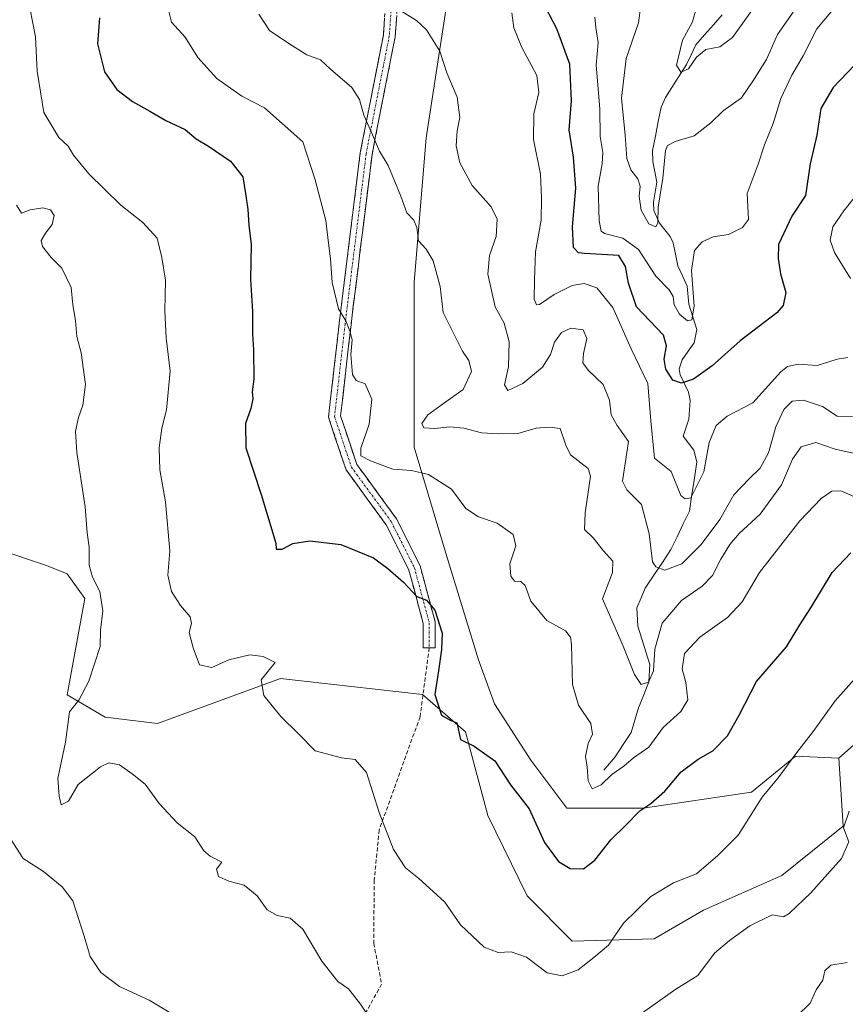
# Model space of a CAD drawing. Units: metres. Extents: x 579917 to 583346, y 4749717 to 4752071.
# Drawn here: x 582620 to 582828, y 4751096 to 4751344 of the extents above; entities that cross this region are included whole.
import ezdxf

# ---------------------------------------------------------------- set-up
doc = ezdxf.new("R2010")
doc.units = ezdxf.units.M
doc.header["$MEASUREMENT"] = 0
doc.linetypes.add('TRAZO_Y_PUNTO', pattern=[1, 0.5, -0.25, 0, -0.25])
doc.linetypes.add('TRAZOSX2', pattern=[1.5, 1, -0.5])
for name, color, linetype, lineweight in [('Arbolado forestal CxS', 92, 'Continuous', 0), ('Camino', 19, 'TRAZOSX2', 0), ('Camino Cxs', 19, 'Continuous', 0), ('Camino eje', 19, 'TRAZO_Y_PUNTO', 0), ('Corriente natural lineal', 142, 'Continuous', 13), ('Curva de nivel maestra', 36, 'Continuous', 30), ('Curva de nivel normal', 36, 'Continuous', 0), ('Pastizal CxS', 92, 'Continuous', 0), ('Senda', 19, 'TRAZOSX2', 0)]:
    doc.layers.add(name, color=color, linetype=linetype, lineweight=lineweight)

# ---------------------------------------------------------------- blocks, each defined once
blk = doc.blocks.new('*U183')
at = {"layer": 'Curva de nivel normal', "color": 36, "linetype": 'Continuous', "lineweight": 0}
blk.add_polyline3d([(582829.62, 4751243.97, 560), (582825.72, 4751244.07, 560), (582822.01, 4751246.47, 560), (582817.24, 4751248.06, 560), (582814.42, 4751247.84, 560), (582812.34, 4751245.75, 560), (582810.28, 4751241.4, 560), (582808.42, 4751234.87, 560), (582806.39, 4751231, 560), (582803.7, 4751228.4, 560), (582799.7, 4751224.31, 560), (582796.19, 4751218.07, 560), (582791.51, 4751211.75, 560), (582786.7, 4751206.9, 560), (582782.42, 4751205.28, 560), (582780.08, 4751206.16, 560), (582779.3, 4751207.44, 560), (582778.47, 4751214.5, 560), (582776.48, 4751221.84, 560), (582772.86, 4751225.56, 560), (582771.7, 4751227.74, 560), (582773.23, 4751237.68, 560), (582770.39, 4751241.74, 560), (582768.86, 4751244.4, 560), (582768.48, 4751248.07, 560), (582766.91, 4751252.07, 560), (582763.12, 4751255.61, 560), (582761.79, 4751257.49, 560), (582761.93, 4751259.84, 560), (582762.76, 4751263.63, 560), (582761.84, 4751265.8, 560), (582758.71, 4751266.18, 560), (582756.37, 4751265.15, 560), (582754.6, 4751262.66, 560), (582753.62, 4751259.56, 560), (582751.6, 4751256.39, 560), (582746.7, 4751252.3, 560), (582742.9, 4751250.54, 560), (582742.09, 4751251.96, 560), (582743.08, 4751256.47, 560), (582743.19, 4751262.73, 560), (582741.96, 4751267.44, 560), (582739.72, 4751271.54, 560), (582737.9, 4751279.78, 560), (582738.3, 4751284.47, 560), (582739.98, 4751289.31, 560), (582740.23, 4751293.63, 560), (582738.66, 4751296.74, 560), (582733.96, 4751302.08, 560), (582730.84, 4751307.8, 560), (582729.89, 4751312.08, 560), (582730.12, 4751315.85, 560), (582730.81, 4751319.18, 560), (582730.16, 4751324.3, 560), (582727.57, 4751330.47, 560), (582725.76, 4751335.92, 560), (582722.43, 4751341.24, 560), (582719.91, 4751343.63, 560), (582715.99, 4751346.05, 560)], dxfattribs=at)
blk = doc.blocks.new('*U192')
at = {"layer": 'Curva de nivel normal', "color": 36, "linetype": 'Continuous', "lineweight": 0}
for points in [[(582617.76, 4751137.74, 590), (582620.94, 4751132.76, 590), (582626.09, 4751129.51, 590), (582630.79, 4751125.62, 590), (582633.5, 4751122.08, 590), (582636.34, 4751113.19, 590), (582637.84, 4751108.14, 590), (582640.48, 4751104.09, 590), (582645.19, 4751100.57, 590), (582652.65, 4751097.1, 590), (582658.15, 4751093.85, 590)], [(582815.58, 4751093.08, 590), (582818.93, 4751096.41, 590), (582820.48, 4751099.75, 590), (582822.17, 4751102.19, 590), (582822.59, 4751104.53, 590), (582824.11, 4751105.9, 590), (582828.22, 4751106.63, 590)]]:
    blk.add_polyline3d(points, dxfattribs=at)
blk = doc.blocks.new('*U194')
at = {"layer": 'Curva de nivel normal', "color": 36, "linetype": 'Continuous', "lineweight": 0}
blk.add_polyline3d([(582825.47, 4751347.35, 545), (582820.6, 4751341.51, 545), (582817.17, 4751334.7, 545), (582814.32, 4751329.84, 545), (582811.57, 4751324, 545), (582809.61, 4751317.71, 545), (582807.42, 4751312.31, 545), (582805.85, 4751307.48, 545), (582803.07, 4751300.07, 545), (582803.44, 4751293.58, 545), (582801.88, 4751291.53, 545), (582798.37, 4751289.76, 545), (582794.58, 4751289.17, 545), (582791.76, 4751287.96, 545), (582789.88, 4751285.74, 545), (582789.06, 4751280.74, 545), (582789.73, 4751271.74, 545), (582789.19, 4751268.34, 545), (582788.09, 4751268.09, 545), (582786.08, 4751269.72, 545), (582784.71, 4751272.08, 545), (582784.46, 4751274.16, 545), (582783.44, 4751275.84, 545), (582780.13, 4751279.33, 545), (582775.72, 4751285.96, 545), (582771.85, 4751288.88, 545), (582767.2, 4751290.06, 545), (582766.4, 4751290.59, 545), (582765.84, 4751293.21, 545), (582765.62, 4751301.9, 545), (582766.63, 4751307.55, 545), (582766.77, 4751310.4, 545), (582766.13, 4751314.4, 545), (582766, 4751321.4, 545), (582765.13, 4751332.4, 545), (582765.63, 4751338.07, 545), (582765.07, 4751341.84, 545), (582764.8, 4751344.42, 545)], dxfattribs=at)
blk = doc.blocks.new('*U198')
at = {"layer": 'Curva de nivel normal', "color": 36, "linetype": 'Continuous', "lineweight": 0}
blk.add_polyline3d([(582790.68, 4751348.08, 535), (582789.34, 4751343.32, 535), (582786.84, 4751338.63, 535), (582785.32, 4751332.42, 535), (582786.44, 4751330.62, 535), (582788.37, 4751331.44, 535), (582790.37, 4751334.39, 535), (582792.7, 4751336.31, 535), (582796.18, 4751336.96, 535), (582799.42, 4751339.36, 535), (582806.37, 4751349.12, 535)], dxfattribs=at)
blk = doc.blocks.new('*U201')
at = {"layer": 'Curva de nivel normal', "color": 36, "linetype": 'Continuous', "lineweight": 0}
for points in [[(582832.63, 4751302.24, 555), (582827.39, 4751295.7, 555), (582824.61, 4751291.72, 555), (582823.99, 4751288.35, 555), (582825.09, 4751285.22, 555), (582829.09, 4751278.72, 555)], [(582828.41, 4751258.81, 555), (582825.73, 4751258.38, 555), (582820.7, 4751256.85, 555), (582815.91, 4751257.11, 555), (582813.24, 4751256.6, 555), (582811.58, 4751255.24, 555), (582804.5, 4751247.43, 555), (582798.08, 4751244.04, 555), (582795.32, 4751241.74, 555), (582793.51, 4751237.4, 555), (582792.2, 4751230.05, 555), (582788.93, 4751223.54, 555), (582787.54, 4751223.24, 555), (582786.42, 4751224.12, 555), (582783.97, 4751230.17, 555), (582779.77, 4751233.47, 555), (582778.87, 4751242.88, 555), (582778.13, 4751252.26, 555), (582773.92, 4751261, 555), (582769.27, 4751271.4, 555), (582765.32, 4751276.36, 555), (582762.06, 4751277.42, 555), (582759.1, 4751276.92, 555), (582754.57, 4751274.66, 555), (582750.84, 4751272.16, 555), (582750.13, 4751272.11, 555), (582749.5, 4751273.5, 555), (582749.63, 4751278.38, 555), (582749.87, 4751285.44, 555), (582751.26, 4751293.37, 555), (582751.34, 4751298.92, 555), (582751.15, 4751304.93, 555), (582749.34, 4751313.67, 555), (582749.44, 4751320.14, 555), (582750.67, 4751325.51, 555), (582750.15, 4751329.75, 555), (582746.45, 4751336.82, 555), (582744.42, 4751341.79, 555), (582743.86, 4751345.56, 555)]]:
    blk.add_polyline3d(points, dxfattribs=at)
blk = doc.blocks.new('*U213')
at = {"layer": 'Curva de nivel maestra', "color": 36, "linetype": 'Continuous', "lineweight": 30}
blk.add_polyline3d([(582831.91, 4751334.35, 550), (582824.69, 4751326.75, 550), (582821.64, 4751321.5, 550), (582820.6, 4751314.77, 550), (582818.93, 4751307.57, 550), (582817.74, 4751299.59, 550), (582814.32, 4751294.35, 550), (582810.95, 4751287.29, 550), (582810.88, 4751283.74, 550), (582811.46, 4751279.9, 550), (582812.8, 4751275.14, 550), (582812.13, 4751271.95, 550), (582810.53, 4751270.08, 550), (582801.3, 4751263.03, 550), (582794.25, 4751256.7, 550), (582789.63, 4751253.41, 550), (582786.54, 4751252.37, 550), (582784.38, 4751253.12, 550), (582782.66, 4751255.86, 550), (582782.23, 4751258.41, 550), (582782.82, 4751261.74, 550), (582782.02, 4751264.45, 550), (582775.23, 4751271.54, 550), (582773.26, 4751277.51, 550), (582772.47, 4751281.76, 550), (582770.81, 4751284.51, 550), (582762.22, 4751284.96, 550), (582760.67, 4751285.16, 550), (582759.39, 4751286.54, 550), (582759.15, 4751291.71, 550), (582760.04, 4751301.41, 550), (582759.43, 4751309.24, 550), (582758.28, 4751316.07, 550), (582758.9, 4751323.37, 550), (582758.46, 4751332.67, 550), (582755.21, 4751341.52, 550), (582751.48, 4751348.74, 550)], dxfattribs=at)

msp = doc.modelspace()

# ---------------------------------------------------------------- linework, layer by layer
at = {"layer": 'Arbolado forestal CxS', "color": 92, "linetype": 'Continuous', "lineweight": 0}
for points in [[(582799.47, 4751581.07, 526.99), (582786.01, 4751562.48, 533.27), (582782.98, 4751534.21, 539.38), (582770.86, 4751490.78, 542.51), (582745.62, 4751416.05, 551.46), (582733.5, 4751389.8, 553.62), (582729.46, 4751360.51, 556.8), (582722.39, 4751314.06, 561.3), (582719.36, 4751277.71, 566.04), (582719.36, 4751236.3, 568.98), (582727.44, 4751209.04, 573.22), (582735.51, 4751182.78, 573.1), (582739.55, 4751171.67, 573.53), (582748.64, 4751157.54, 573.5), (582757.73, 4751145.42, 573.12), (582776.92, 4751145.42, 575.88), (582804.18, 4751149.46, 580.23), (582815.29, 4751158.54, 580.75), (582826.17, 4751158.02, 583.16)], [(582799.47, 4751581.07, 526.99), (582786.01, 4751562.48, 533.27), (582782.98, 4751534.21, 539.38), (582770.86, 4751490.78, 542.51), (582745.62, 4751416.05, 551.46), (582733.5, 4751389.8, 553.62), (582729.46, 4751360.51, 556.8), (582722.39, 4751314.06, 561.3), (582719.36, 4751277.71, 566.04), (582719.36, 4751236.3, 568.98), (582727.44, 4751209.04, 573.22), (582735.51, 4751182.78, 573.1), (582739.55, 4751171.67, 573.53), (582748.64, 4751157.54, 573.5), (582757.73, 4751145.42, 573.12), (582776.92, 4751145.42, 575.88), (582804.18, 4751149.46, 580.23), (582815.29, 4751158.54, 580.75), (582826.17, 4751158.02, 583.16)], [(582933.02, 4751564.05, 531.86), (582939.22, 4751541.32, 533.76), (582948.51, 4751482.97, 538.22), (582960.47, 4751384.16, 551.77), (582959.21, 4751313.62, 567.79), (582962.54, 4751297.42, 571.59), (582949.11, 4751279.87, 575.78), (582895.1, 4751214.41, 581), (582860.7, 4751179.89, 582.72), (582846.23, 4751175.76, 582.69), (582826.17, 4751158.02, 583.16)], [(582960.47, 4751384.16, 551.77), (582959.21, 4751313.62, 567.79), (582962.54, 4751297.42, 571.59), (582949.11, 4751279.87, 575.78), (582895.1, 4751214.41, 581), (582860.7, 4751179.89, 582.72), (582846.23, 4751175.76, 582.69), (582826.17, 4751158.02, 583.16), (582815.29, 4751158.54, 580.75), (582804.18, 4751149.46, 580.23), (582776.92, 4751145.42, 575.88), (582776.92, 4751145.42, 575.88), (582757.73, 4751145.42, 573.12), (582748.64, 4751157.54, 573.5), (582739.55, 4751171.67, 573.53), (582735.51, 4751182.78, 573.1), (582727.44, 4751209.04, 573.22), (582719.36, 4751236.3, 568.98), (582719.36, 4751277.71, 566.04), (582722.39, 4751314.06, 561.3), (582729.46, 4751360.51, 556.8)], [(582729.46, 4751360.51, 556.8), (582722.39, 4751314.06, 561.3), (582719.36, 4751277.71, 566.04), (582719.36, 4751236.3, 568.98), (582727.44, 4751209.04, 573.22), (582735.51, 4751182.78, 573.1), (582739.55, 4751171.67, 573.53), (582748.64, 4751157.54, 573.5), (582757.73, 4751145.42, 573.12), (582776.92, 4751145.42, 575.88), (582804.18, 4751149.46, 580.23), (582815.29, 4751158.54, 580.75), (582826.17, 4751158.02, 583.16), (582827.28, 4751140.9, 585.15), (582811.78, 4751128.51, 584.23), (582792.08, 4751119.81, 583.22), (582779.68, 4751112.58, 582.96), (582759.1, 4751111.99, 579.39), (582759.1, 4751111.99, 579.39), (582747.73, 4751123.35, 577.98), (582737.87, 4751143.56, 576.92), (582732.24, 4751164.66, 575.14), (582721.4, 4751174.06, 575.61), (582685.75, 4751178.08, 579.38), (582654.76, 4751166.72, 583.28), (582641.62, 4751168.3, 583.61), (582632.03, 4751173.95, 584.81), (582636.47, 4751198.19, 585.41), (582632.05, 4751204.39, 586.22), (582626.89, 4751206.45, 587.36), (582614.5, 4751210.58, 590.53)], [(582614.5, 4751210.58, 590.53), (582626.89, 4751206.45, 587.36), (582632.05, 4751204.39, 586.22), (582636.47, 4751198.19, 585.41), (582632.03, 4751173.95, 584.81), (582641.62, 4751168.3, 583.61), (582654.76, 4751166.72, 583.28), (582685.75, 4751178.08, 579.38), (582721.4, 4751174.06, 575.61), (582732.24, 4751164.66, 575.14), (582737.87, 4751143.56, 576.92), (582747.73, 4751123.35, 577.98), (582759.1, 4751111.99, 579.39), (582779.68, 4751112.58, 582.96), (582792.08, 4751119.81, 583.22), (582811.78, 4751128.51, 584.23), (582827.28, 4751140.9, 585.15), (582826.17, 4751158.02, 583.16)]]:
    msp.add_polyline3d(points, dxfattribs=at)
at = {"layer": 'Camino', "color": 19, "linetype": 'TRAZOSX2', "lineweight": 0}
for points in [[(582723.12, 4751185.74), (582721.62, 4751185.74), (582721.62, 4751191.89), (582718.01, 4751205.31), (582712.31, 4751216.71), (582702.19, 4751230.55), (582697.78, 4751243.79), (582700.47, 4751267.41), (582705.77, 4751310.33), (582711.58, 4751339.93), (582713.16, 4751361.48), (582713.16, 4751375.81), (582716.9, 4751404.67), (582723.22, 4751420.48), (582724.26, 4751444.4), (582721.61, 4751458.72), (582722.72, 4751470.92), (582727.33, 4751478.41), (582747.11, 4751490.17), (582758.97, 4751500.49), (582770.37, 4751521.73), (582775.61, 4751552.13), (582778.24, 4751577.93), (582778.24, 4751584.76)], [(582716.16, 4751361.37), (582714.56, 4751339.53), (582708.73, 4751309.86), (582703.45, 4751267.05), (582700.84, 4751244.11), (582704.89, 4751231.94), (582714.88, 4751218.27), (582720.83, 4751206.38), (582724.62, 4751192.29), (582724.62, 4751185.74), (582723.12, 4751185.74)]]:
    msp.add_lwpolyline(points, dxfattribs=at)
at = {"layer": 'Camino Cxs', "color": 19, "linetype": 'Continuous', "lineweight": 0}
msp.add_polyline3d([(582714.88, 4751343.89, 560.41), (582714.56, 4751339.53, 561.15), (582713.73, 4751335.29, 561.81), (582712.89, 4751331.05, 562.4), (582712.06, 4751326.81, 563.06), (582711.23, 4751322.57, 563.8), (582710.4, 4751318.33, 564.34), (582709.56, 4751314.09, 565.1), (582708.73, 4751309.86, 565.56), (582708.14, 4751305.1, 566.18), (582707.56, 4751300.34, 566.73), (582706.97, 4751295.59, 567.25), (582706.38, 4751290.83, 567.56), (582705.79, 4751286.08, 567.9), (582705.21, 4751281.32, 568.35), (582704.62, 4751276.57, 568.79), (582704.03, 4751271.81, 569.37), (582703.45, 4751267.05, 569.87), (582702.92, 4751262.46, 570.02), (582702.4, 4751257.88, 570.06), (582701.88, 4751253.29, 570.21), (582701.36, 4751248.7, 570.4), (582700.84, 4751244.11, 570.8), (582702.19, 4751240.05, 570.7), (582703.54, 4751236, 570.4), (582704.89, 4751231.94, 570.56), (582707.39, 4751228.53, 571.4), (582709.89, 4751225.11, 571.92), (582712.39, 4751221.69, 572.59), (582714.88, 4751218.27, 573.29), (582716.86, 4751214.31, 573.52), (582718.85, 4751210.35, 573.74), (582720.83, 4751206.38, 574.09), (582722.09, 4751201.68, 574.37), (582723.36, 4751196.99, 574.68), (582724.62, 4751192.29, 574.97), (582724.62, 4751189.01, 575.19), (582724.62, 4751185.74, 575.23), (582721.62, 4751185.74, 576), (582721.62, 4751188.81, 575.7), (582721.62, 4751191.89, 575.47), (582720.42, 4751196.36, 575.22), (582719.21, 4751200.84, 574.84), (582718.01, 4751205.31, 574.36), (582716.11, 4751209.11, 574.14), (582714.21, 4751212.91, 573.91), (582712.31, 4751216.71, 573.52), (582709.78, 4751220.17, 572.97), (582707.25, 4751223.63, 572.25), (582704.72, 4751227.09, 571.74), (582702.19, 4751230.55, 571.01), (582700.72, 4751234.96, 570.77), (582699.25, 4751239.38, 571), (582697.78, 4751243.79, 571.09), (582698.32, 4751248.51, 570.84), (582698.86, 4751253.24, 570.73), (582699.39, 4751257.96, 570.62), (582699.93, 4751262.68, 570.56), (582700.47, 4751267.41, 570.3), (582701.06, 4751272.18, 569.69), (582701.64, 4751276.95, 569.28), (582702.23, 4751281.71, 569.05), (582702.82, 4751286.48, 568.73), (582703.41, 4751291.25, 568.41), (582704, 4751296.02, 567.98), (582704.59, 4751300.79, 567.45), (582705.18, 4751305.56, 566.89), (582705.77, 4751310.33, 566.26), (582706.6, 4751314.56, 565.7), (582707.43, 4751318.79, 564.89), (582708.26, 4751323.01, 564.3), (582709.09, 4751327.24, 563.62), (582709.92, 4751331.47, 562.8), (582710.75, 4751335.7, 562.01), (582711.58, 4751339.93, 561.34), (582711.89, 4751344.24, 560.84)], dxfattribs=at)
at = {"layer": 'Camino eje', "color": 19, "linetype": 'TRAZO_Y_PUNTO', "lineweight": 0}
msp.add_lwpolyline([(582779.74, 4751584.73), (582779.74, 4751577.85), (582777.1, 4751551.92), (582771.81, 4751521.23), (582760.16, 4751499.54), (582747.99, 4751488.95), (582728.41, 4751477.31), (582724.18, 4751470.43), (582723.12, 4751458.79), (582725.77, 4751444.5), (582724.71, 4751420.16), (582718.36, 4751404.28), (582714.66, 4751375.71), (582714.66, 4751361.42), (582713.07, 4751339.73), (582707.25, 4751310.09), (582701.96, 4751267.23), (582699.31, 4751243.95), (582703.54, 4751231.25), (582713.6, 4751217.49), (582719.42, 4751205.85), (582723.12, 4751192.09), (582723.12, 4751185.74)], dxfattribs=at)
at = {"layer": 'Corriente natural lineal', "color": 142, "linetype": 'Continuous', "lineweight": 13}
msp.add_polyline3d([(582767, 4751155, 569.18), (582769.92, 4751158.38, 568.62), (582771.93, 4751161.44, 568.05), (582773.94, 4751164.5, 567.74), (582774.84, 4751167.61, 567.18), (582775.74, 4751170.72, 566.45), (582777.07, 4751173.99, 565.64), (582778.4, 4751177.26, 565.48), (582778.64, 4751181.54, 565.13), (582777.62, 4751184.78, 564.01), (582776.6, 4751188.02, 562.3), (582775.57, 4751191.26, 562.4), (582775.38, 4751195.85, 561.51), (582776.4, 4751198.32, 560.34), (582777.42, 4751200.79, 560.58), (582779.59, 4751204.03, 560.5), (582781.76, 4751207.26, 558.7), (582783.93, 4751210.5, 557.99), (582785.47, 4751213.73, 557.33), (582787.02, 4751216.96, 556.88), (582788.56, 4751220.19, 556.26), (582789.19, 4751224.32, 555.39), (582789.82, 4751228.46, 554.47), (582790.45, 4751232.59, 554.24), (582789.7, 4751235.55, 553.98), (582787, 4751239, 552.88), (582788.4, 4751243.29, 552.44), (582788.74, 4751247.99, 551.53), (582788.32, 4751250.13, 550.79), (582786.25, 4751254.46, 548.98), (582785.99, 4751256, 548.38), (582786.78, 4751258.25, 547.08), (582788.27, 4751260.39, 547.31), (582789.76, 4751262.54, 547.02), (582790.42, 4751265.9, 545.96), (582789.43, 4751269.08, 545.08), (582788.45, 4751272.26, 545.02), (582788.04, 4751276.81, 544.91), (582786.84, 4751279.37, 544.32), (582785.63, 4751281.93, 543.87), (582785.04, 4751284.81, 543.15), (582784.44, 4751287.7, 542.05), (582783.73, 4751289.24, 541.56), (582781.05, 4751292.61, 540.21), (582779.62, 4751295.84, 540.08), (582779.52, 4751297.88, 540.16), (582779.95, 4751300.43, 540.02), (582780.37, 4751302.97, 539.76), (582779.89, 4751305.56, 539.58), (582779.4, 4751308.14, 539.32), (582779.31, 4751310.93, 538.86), (582780.02, 4751314.55, 538.3), (582780.72, 4751318.18, 537.32), (582781.43, 4751321.81, 536.77), (582782.53, 4751324.24, 536.63), (582785.19, 4751328.39, 535.69), (582787.85, 4751332.53, 534.95), (582789, 4751335, 534.86), (582790.15, 4751337.47, 534.65), (582792.38, 4751340, 534.36), (582794.61, 4751342.54, 534.02), (582796.83, 4751345.07, 533.61)], dxfattribs=at)
at = {"layer": 'Curva de nivel maestra', "color": 36, "linetype": 'Continuous', "lineweight": 30}
msp.add_polyline3d([(582640.21, 4751344.25, 575), (582639.71, 4751337.78, 575), (582641.4, 4751330.74, 575), (582644.52, 4751326.25, 575), (582648.5, 4751323.23, 575), (582652.86, 4751320.78, 575), (582656.83, 4751318.42, 575), (582661.71, 4751316.16, 575), (582664.46, 4751313.87, 575), (582667.62, 4751312, 575), (582673.1, 4751308.21, 575), (582676.22, 4751304.28, 575), (582676.93, 4751300.12, 575), (582677.52, 4751296.07, 575), (582677.72, 4751292.12, 575), (582678.35, 4751287.29, 575), (582678.14, 4751278.46, 575), (582678.66, 4751270.42, 575), (582678.63, 4751264.79, 575), (582678.95, 4751260.75, 575), (582679.04, 4751253.4, 575), (582678.57, 4751250.15, 575), (582678.72, 4751248.42, 575), (582678.27, 4751245.96, 575), (582676.9, 4751242.26, 575), (582676.96, 4751236.12, 575), (582680.84, 4751224.32, 575), (582684.57, 4751212.07, 575), (582684.59, 4751210.6, 575), (582686.17, 4751210.64, 575), (582688.79, 4751212.03, 575), (582693.12, 4751212.68, 575), (582700.92, 4751211.74, 575), (582709.07, 4751208.4, 575), (582712.68, 4751205.7, 575), (582716.64, 4751202.33, 575), (582720.04, 4751198.73, 575), (582722.4, 4751197.77, 575), (582724.5, 4751195.22, 575), (582726.41, 4751189.45, 575), (582726.18, 4751185.32, 575), (582725.47, 4751180.02, 575), (582724.56, 4751174.04, 575), (582726.17, 4751168.83, 575), (582728.36, 4751167.61, 575), (582730.08, 4751166.9, 575), (582731, 4751162.67, 575), (582734.46, 4751161.07, 575), (582739.64, 4751157.34, 575), (582743.6, 4751151.3, 575), (582748.22, 4751145.25, 575), (582752.12, 4751136.82, 575), (582755.67, 4751132.02, 575), (582758.6, 4751130.25, 575), (582761.93, 4751130.2, 575), (582764.78, 4751132.38, 575), (582768.77, 4751137.44, 575), (582772.47, 4751141.11, 575), (582776.07, 4751144.76, 575), (582778.83, 4751146.61, 575), (582782.4, 4751149.7, 575), (582786.47, 4751154.56, 575), (582790.77, 4751157.78, 575), (582794.47, 4751159.87, 575), (582798.13, 4751163.65, 575), (582801.06, 4751168.86, 575), (582805.46, 4751177.29, 575), (582813.03, 4751185.99, 575), (582816.35, 4751191.54, 575), (582819.14, 4751195.88, 575), (582824.46, 4751204.76, 575), (582829.14, 4751209.71, 575)], dxfattribs=at)
at = {"layer": 'Curva de nivel normal', "color": 36, "linetype": 'Continuous', "lineweight": 0}
for points in [[(582621.98, 4751350.34, 580), (582624.12, 4751339.48, 580), (582624.54, 4751330.9, 580), (582626.22, 4751320.45, 580), (582629.95, 4751314.14, 580), (582632.29, 4751312.03, 580), (582633.68, 4751309.77, 580), (582637.53, 4751305.08, 580), (582645.52, 4751297.12, 580), (582651.1, 4751292.77, 580), (582654.7, 4751288.84, 580), (582655.88, 4751284.02, 580), (582656.79, 4751278.25, 580), (582656.59, 4751270.53, 580), (582656.93, 4751263.74, 580), (582657.98, 4751255.4, 580), (582657.04, 4751245.65, 580), (582655.9, 4751241.06, 580), (582655.16, 4751236.1, 580), (582655.35, 4751230.53, 580), (582656.78, 4751222.53, 580), (582657.91, 4751210.1, 580), (582657.4, 4751204.04, 580), (582658.3, 4751199.95, 580), (582660.53, 4751196.44, 580), (582663.01, 4751193.56, 580), (582663.32, 4751191.9, 580), (582662.7, 4751189.63, 580), (582663.74, 4751185.81, 580), (582665.36, 4751181.51, 580), (582668.48, 4751180.81, 580), (582672.73, 4751182.75, 580), (582677.97, 4751183.98, 580), (582681.36, 4751183.58, 580), (582684.41, 4751182.1, 580), (582680.88, 4751177.76, 580), (582681.53, 4751173.74, 580), (582685.78, 4751168.47, 580), (582690.15, 4751164.2, 580), (582694.4, 4751159.83, 580), (582701.05, 4751158.07, 580), (582704.52, 4751157.72, 580), (582707.38, 4751154.39, 580), (582710.54, 4751144.32, 580), (582714.15, 4751135.05, 580), (582717.13, 4751130.4, 580), (582720.48, 4751127.73, 580), (582724.13, 4751124.43, 580), (582727.05, 4751121.74, 580), (582731.02, 4751116.12, 580), (582736.96, 4751110.49, 580), (582740.5, 4751109.1, 580), (582743.75, 4751109.26, 580), (582747.56, 4751107.93, 580), (582752.81, 4751104.02, 580), (582756.58, 4751103.28, 580), (582760.58, 4751104.75, 580), (582764.55, 4751107.84, 580), (582768.18, 4751110.96, 580), (582771.97, 4751116.47, 580), (582778.85, 4751123.22, 580), (582784.58, 4751126.63, 580), (582790.39, 4751128.88, 580), (582795.69, 4751133.55, 580), (582800.82, 4751138.66, 580), (582806.88, 4751148.22, 580), (582810.9, 4751153.07, 580), (582815.58, 4751159.4, 580), (582819.68, 4751164.74, 580), (582825.23, 4751172.4, 580), (582833.51, 4751181.74, 580)], [(582657.5, 4751346.24, 570), (582658.32, 4751343.2, 570), (582661.7, 4751339.4, 570), (582664.92, 4751334.27, 570), (582669.73, 4751329.06, 570), (582675.97, 4751324.54, 570), (582681.68, 4751321.68, 570), (582691.36, 4751313.05, 570), (582694.4, 4751303.57, 570), (582697.14, 4751293.27, 570), (582697.77, 4751287.56, 570), (582698.32, 4751283.68, 570), (582698.69, 4751277.73, 570), (582700.28, 4751271.03, 570), (582702.16, 4751268.09, 570), (582703.2, 4751265.29, 570), (582703.75, 4751263.31, 570), (582703.42, 4751259.59, 570), (582703.81, 4751254.52, 570), (582704.75, 4751253.05, 570), (582707.03, 4751252.2, 570), (582708.67, 4751248.36, 570), (582707.99, 4751242.02, 570), (582705.89, 4751236.02, 570), (582705.95, 4751234.07, 570), (582708.32, 4751232.81, 570), (582713.97, 4751230.77, 570), (582718.68, 4751230.37, 570), (582722.95, 4751229.38, 570), (582728.71, 4751225.71, 570), (582732.37, 4751220.84, 570), (582735.48, 4751218.75, 570), (582740.24, 4751217.16, 570), (582744.24, 4751214.32, 570), (582744.91, 4751211.48, 570), (582743.42, 4751206.94, 570), (582743.69, 4751203.78, 570), (582744.6, 4751202.58, 570), (582746.19, 4751202.49, 570), (582747.26, 4751201.44, 570), (582748.65, 4751197.52, 570), (582752.67, 4751192.66, 570), (582757.39, 4751190.08, 570), (582758.68, 4751188.5, 570), (582758.88, 4751186.58, 570), (582759.16, 4751176.53, 570), (582760.7, 4751171.38, 570), (582763.8, 4751166.71, 570), (582764.23, 4751164.07, 570), (582763.08, 4751161.74, 570), (582762.45, 4751158.4, 570), (582762.89, 4751155.74, 570), (582763.06, 4751152.32, 570), (582764.14, 4751150.26, 570), (582766.39, 4751151.33, 570), (582769.08, 4751153.89, 570), (582772.08, 4751156.01, 570), (582774.54, 4751158.06, 570), (582778.33, 4751160.74, 570), (582781.96, 4751165.74, 570), (582786.44, 4751169.76, 570), (582788.16, 4751172.72, 570), (582787.66, 4751177.03, 570), (582786.76, 4751180.46, 570), (582787.3, 4751184.36, 570), (582791.16, 4751188.47, 570), (582798.14, 4751193.4, 570), (582801.85, 4751197.31, 570), (582806.23, 4751204.71, 570), (582816.32, 4751217.76, 570), (582821.68, 4751223.36, 570), (582824.37, 4751225.22, 570), (582826.67, 4751225.27, 570), (582829.89, 4751223.84, 570)], [(582833.91, 4751233.87, 565), (582825.26, 4751235.73, 565), (582820.37, 4751237.46, 565), (582816.72, 4751236.36, 565), (582814.46, 4751233.28, 565), (582811.72, 4751226.77, 565), (582806.37, 4751219.44, 565), (582801.12, 4751214.51, 565), (582798.7, 4751211.75, 565), (582796.45, 4751208.08, 565), (582794.37, 4751203.97, 565), (582791.74, 4751201.32, 565), (582786.61, 4751197.66, 565), (582781.71, 4751191.94, 565), (582779.88, 4751185.48, 565), (582779.54, 4751180.02, 565), (582778.28, 4751177.12, 565), (582776.46, 4751176.52, 565), (582774.74, 4751179.06, 565), (582771.91, 4751186.22, 565), (582766.68, 4751198.07, 565), (582769.2, 4751204.73, 565), (582769.32, 4751207.62, 565), (582766.9, 4751210.26, 565), (582764.34, 4751213.44, 565), (582762.18, 4751215.59, 565), (582762.36, 4751219.74, 565), (582763.71, 4751228.95, 565), (582763.1, 4751230.89, 565), (582758.69, 4751234.33, 565), (582757.48, 4751236.78, 565), (582756.05, 4751240.93, 565), (582753.36, 4751241.3, 565), (582750.05, 4751241.05, 565), (582745.45, 4751239.67, 565), (582740.56, 4751239.63, 565), (582736.23, 4751239.84, 565), (582731.82, 4751241.01, 565), (582728.24, 4751241.41, 565), (582724.54, 4751240.93, 565), (582721.78, 4751241.15, 565), (582721.24, 4751242.25, 565), (582722.8, 4751244.36, 565), (582726.71, 4751247.29, 565), (582731.68, 4751250.8, 565), (582733.72, 4751255.33, 565), (582733.11, 4751258.04, 565), (582731.52, 4751260.4, 565), (582726.65, 4751270.14, 565), (582725.9, 4751276.66, 565), (582724.13, 4751283.16, 565), (582722.35, 4751286.11, 565), (582720.42, 4751288.16, 565), (582719.98, 4751291.54, 565), (582719.27, 4751293.34, 565), (582717.52, 4751295.21, 565), (582716, 4751299.45, 565), (582712.77, 4751307.16, 565), (582710.59, 4751310.7, 565), (582708.86, 4751314.88, 565), (582706.68, 4751319.82, 565), (582705.62, 4751323.73, 565), (582703.63, 4751326.74, 565), (582698.31, 4751331.39, 565), (582695.78, 4751333.75, 565), (582692.36, 4751334.98, 565), (582688.05, 4751337.64, 565), (582682.96, 4751341.12, 565), (582680.27, 4751345.21, 565)], [(582776.36, 4751347.4, 540), (582775.74, 4751343.07, 540), (582772.62, 4751334.07, 540), (582771.48, 4751324.07, 540), (582772.37, 4751314.78, 540), (582772.8, 4751308.92, 540), (582773.82, 4751306.04, 540), (582775.62, 4751303.79, 540), (582776.22, 4751301.92, 540), (582775.94, 4751299.36, 540), (582776.41, 4751295.91, 540), (582778.32, 4751292.42, 540), (582780.1, 4751291.7, 540), (582780.62, 4751292.64, 540), (582780.68, 4751296.65, 540), (582781.91, 4751303.97, 540), (582782.58, 4751310.92, 540), (582783.06, 4751312.13, 540), (582784.95, 4751313.21, 540), (582789.78, 4751314.6, 540), (582793.97, 4751317.83, 540), (582797.04, 4751320.85, 540), (582801.69, 4751324.18, 540), (582804.54, 4751328.32, 540), (582807.99, 4751333.8, 540), (582810.7, 4751340.13, 540), (582814.7, 4751345.72, 540)], [(582619.32, 4751297.15, 585), (582620.59, 4751295.16, 585), (582622.71, 4751296, 585), (582625.97, 4751296.48, 585), (582627.84, 4751295.95, 585), (582628.78, 4751294.55, 585), (582628.3, 4751292.31, 585), (582626.57, 4751290.07, 585), (582625.5, 4751288.24, 585), (582625.86, 4751286.74, 585), (582628, 4751283.98, 585), (582630.67, 4751281.34, 585), (582633.04, 4751276.4, 585), (582633.48, 4751272.08, 585), (582634.18, 4751268.11, 585), (582634.44, 4751264.08, 585), (582635.54, 4751260.01, 585), (582636.62, 4751252.04, 585), (582635.97, 4751246.83, 585), (582634.94, 4751243.74, 585), (582634.14, 4751240.33, 585), (582634.48, 4751234.9, 585), (582636.57, 4751221.26, 585), (582637.05, 4751214.74, 585), (582637.62, 4751211.14, 585), (582637.62, 4751206.6, 585), (582638.38, 4751203.56, 585), (582640.25, 4751199.94, 585), (582641.06, 4751195.12, 585), (582640.47, 4751190.24, 585), (582640.37, 4751186.07, 585), (582637.49, 4751177.35, 585), (582634.97, 4751172.57, 585), (582632.61, 4751169.65, 585), (582631.6, 4751162.07, 585), (582629.7, 4751152.91, 585), (582630.04, 4751148.49, 585), (582630.52, 4751146.27, 585), (582632.36, 4751147.18, 585), (582634.81, 4751151.42, 585), (582640.45, 4751155.87, 585), (582642.52, 4751156.8, 585), (582645.21, 4751156.35, 585), (582648.38, 4751154.06, 585), (582651.64, 4751151.45, 585), (582655.15, 4751146.63, 585), (582659.72, 4751141.75, 585), (582664.2, 4751138.19, 585), (582666.45, 4751134.67, 585), (582668.03, 4751133.35, 585), (582670.97, 4751131.85, 585), (582669.6, 4751130.07, 585), (582670.12, 4751128.24, 585), (582672.68, 4751127.1, 585), (582676.54, 4751126.06, 585), (582679.82, 4751123.39, 585), (582682.35, 4751119.87, 585), (582684.89, 4751118.43, 585), (582688.16, 4751117.72, 585), (582691.3, 4751114.97, 585), (582696.08, 4751106.96, 585), (582700.13, 4751101.8, 585), (582702.79, 4751099.97, 585), (582705.85, 4751096.12, 585), (582712.71, 4751085.74, 585)], [(582771.91, 4751090.53, 585), (582785.19, 4751099.87, 585), (582790.7, 4751103.33, 585), (582794.88, 4751108.98, 585), (582798.68, 4751112.11, 585), (582803.76, 4751115.85, 585), (582809.38, 4751118.63, 585), (582812.27, 4751118.07, 585), (582813.66, 4751118.89, 585), (582819.11, 4751124.15, 585), (582826.84, 4751132.73, 585), (582828.64, 4751137, 585), (582827.33, 4751140.51, 585), (582828.74, 4751144.65, 585)]]:
    msp.add_polyline3d(points, dxfattribs=at)
at = {"layer": 'Pastizal CxS', "color": 92, "linetype": 'Continuous', "lineweight": 0}
for points in [[(582933.02, 4751564.05, 531.86), (582939.22, 4751541.32, 533.76), (582948.51, 4751482.97, 538.22), (582960.47, 4751384.16, 551.77), (582959.21, 4751313.62, 567.79), (582962.54, 4751297.42, 571.59), (582949.11, 4751279.87, 575.78), (582895.1, 4751214.41, 581), (582860.7, 4751179.89, 582.72), (582846.23, 4751175.76, 582.69), (582826.17, 4751158.02, 583.16)], [(582614.5, 4751210.58, 590.53), (582626.89, 4751206.45, 587.36), (582632.05, 4751204.39, 586.22), (582636.47, 4751198.19, 585.41), (582632.03, 4751173.95, 584.81), (582641.62, 4751168.3, 583.61), (582654.76, 4751166.72, 583.28), (582685.75, 4751178.08, 579.38), (582721.4, 4751174.06, 575.61), (582732.24, 4751164.66, 575.14), (582737.87, 4751143.56, 576.92), (582747.73, 4751123.35, 577.98), (582759.1, 4751111.99, 579.39), (582779.68, 4751112.58, 582.96), (582792.08, 4751119.81, 583.22), (582811.78, 4751128.51, 584.23), (582827.28, 4751140.9, 585.15), (582826.17, 4751158.02, 583.16), (582846.23, 4751175.76, 582.69)], [(582614.5, 4751210.58, 590.53), (582626.89, 4751206.45, 587.36), (582632.05, 4751204.39, 586.22), (582636.47, 4751198.19, 585.41), (582632.03, 4751173.95, 584.81), (582641.62, 4751168.3, 583.61), (582654.76, 4751166.72, 583.28), (582685.75, 4751178.08, 579.38), (582721.4, 4751174.06, 575.61), (582732.24, 4751164.66, 575.14), (582737.87, 4751143.56, 576.92), (582747.73, 4751123.35, 577.98), (582759.1, 4751111.99, 579.39), (582779.68, 4751112.58, 582.96), (582792.08, 4751119.81, 583.22), (582811.78, 4751128.51, 584.23), (582827.28, 4751140.9, 585.15), (582826.17, 4751158.02, 583.16)]]:
    msp.add_polyline3d(points, dxfattribs=at)
at = {"layer": 'Senda', "color": 19, "linetype": 'TRAZOSX2', "lineweight": 0}
msp.add_lwpolyline([(582723.12, 4751185.74), (582720.82, 4751168.45), (582710.55, 4751139.98), (582709.28, 4751127.28), (582709.17, 4751111.44), (582711.15, 4751101.19), (582705.86, 4751091.6), (582692.96, 4751078.37), (582687.01, 4751063.15), (582683.7, 4751047.61), (582685.68, 4751035.37), (582688.66, 4751025.78), (582691.97, 4751019.17), (582707.18, 4751010.57), (582734.3, 4751008.58), (582754.81, 4751006.93), (582765.37, 4751005.97)], dxfattribs=at)

# ---------------------------------------------------------------- block references
at = {"layer": 'Curva de nivel maestra', "color": 36, "linetype": 'Continuous', "lineweight": 30}
msp.add_blockref('*U213', (0, 0), dxfattribs=at)
at = {"layer": 'Curva de nivel normal', "color": 36, "linetype": 'Continuous', "lineweight": 0}
for name in ['*U198', '*U194', '*U201', '*U183', '*U192']:
    msp.add_blockref(name, (0, 0), dxfattribs=at)

doc.saveas('drawing.dxf')
